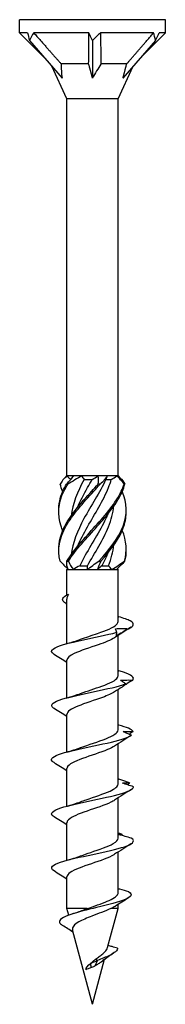
# Model space of a CAD drawing. Units: millimetres. Extents: x -25 to 63, y -259 to 0.
# Drawn here: x -9 to 9, y -120 to 0 of the extents above; entities that cross this region are included whole.
import ezdxf

# ---------------------------------------------------------------- set-up
doc = ezdxf.new("R2010")
doc.units = ezdxf.units.MM

# ---------------------------------------------------------------- blocks, each defined once
blk = doc.blocks.new('SW-C10.0x120-Front')
for p, q in [((8.9, 0), (-8.9, 0)), ((-8.9, -1.6), (-8.9, 0)), ((8.9, -1.6), (8.9, 0)), ((-7.93, -1.6), (-8.9, -1.6)), ((-5.94, -4.56), (-8.9, -1.6)), ((-0.46, -1.6), (-7.17, -1.6)), ((7.47, -1.6), (0.98, -1.6)), ((5.94, -4.56), (8.9, -1.6)), ((8.9, -1.6), (8.15, -1.6)), ((-7.71, -2.52), (-3.72, -7.12)), ((0, -2.52), (0, -7.12)), ((7.71, -2.52), (3.72, -7.12)), ((-3.13, -9.64), (-4.97, -5.68)), ((-0.47, -5.4), (-3.81, -5.4)), ((4.17, -5.4), (1.04, -5.4)), ((3.12, -9.64), (4.97, -5.68)), ((3.12, -9.64), (-3.13, -9.64)), ((-3.13, -55.6), (-3.13, -9.64)), ((3.12, -55.6), (3.12, -9.64)), ((-3.13, -55.6), (-3.34, -55.82)), ((-3.11, -55.6), (-3.13, -55.6)), ((-2.3, -55.6), (-3.11, -55.6)), ((-1.3, -55.6), (-2.3, -55.6)), ((0.68, -55.6), (-1.3, -55.6)), ((-1.03, -56.05), (-0.03, -56.05)), ((1.81, -55.6), (0.68, -55.6)), ((1.62, -56.05), (2.3, -56.05)), ((2.98, -55.6), (1.81, -55.6)), ((3.12, -55.6), (2.98, -55.6)), ((3.12, -55.6), (3.34, -55.82)), ((-3.01, -66.89), (-3.13, -67)), ((-3.13, -70.11), (-3.13, -67)), ((-3.13, -67), (-2.96, -67)), ((-2.96, -67), (-2.34, -67)), ((-2.34, -67), (-0.62, -67)), ((-1.55, -66.55), (-0.61, -66.55)), ((-0.62, -67), (0.62, -67)), ((0.62, -67), (2.34, -67)), ((1.12, -66.55), (1.95, -66.55)), ((2.34, -67), (2.96, -67)), ((2.96, -67), (3.12, -67)), ((3.04, -66.92), (3.12, -67)), ((3.12, -73.36), (3.12, -67)), ((-3.13, -76.05), (-3.13, -70.61)), ((3.12, -79.96), (3.12, -75.04)), ((-3.13, -82.65), (-3.13, -78.07)), ((3.12, -86.56), (3.12, -81.64)), ((-3.13, -89.25), (-3.13, -84.67)), ((3.12, -93.16), (3.12, -88.24)), ((-3.13, -95.85), (-3.13, -91.27)), ((3.12, -99.76), (3.12, -94.84)), ((-3.13, -102.45), (-3.13, -97.87)), ((3.12, -106.41), (3.12, -101.44)), ((-3.13, -108.34), (-3.13, -104.47)), ((3.12, -108.34), (3.12, -107.83)), ((-0.65, -108.34), (-3.13, -108.34)), ((-2.91, -109.13), (-3.13, -108.34)), ((1.85, -113.08), (3.12, -108.34)), ((3.12, -108.34), (2.22, -108.34)), ((0, -120), (-2.43, -110.91)), ((-0.14, -115.53), (-0.24, -115.06)), ((0, -120), (1.47, -114.51)), ((0.32, -115.33), (0.62, -114.66)), ((0.62, -114.66), (0.38, -114.5)), ((1.06, -114.82), (2.09, -114.04))]:
    blk.add_line(p, q)
for centre, major_axis, ratio, start_param, end_param in [((0, -11.42), (7.79, -19.99), 0.214969, 4.117196, 4.169023), ((0, -11.42), (-4.11, 12.24), 0.644907, 0.456617, 0.567329), ((0, -11.42), (-8.23, 20.01), 0.169204, 5.102637, 5.154464), ((0, -11.42), (7.56, 12.18), 0.385317, 0.904555, 1.015267), ((0, -11.42), (-0.71, 20.06), 0.442367, 5.156549, 5.208376), ((0, -11.42), (-8.77, -12.48), 0.121747, 2.446439, 2.557151), ((-0.7, -7.7), (1.41, -5.63), 0.493931, 4.171117, 4.486837), ((1.86, -7.7), (-3.15, -5.59), 0.297194, 4.460739, 4.776459)]:
    blk.add_ellipse(centre, major_axis=major_axis, ratio=ratio, start_param=start_param, end_param=end_param)
for points, weights in [([(-7.17, -1.6), (-4.95, -4.13), (-3.81, -5.4)], [1, 1.05626470818, 1]), ([(-0.47, -5.4), (-0.46, -4.04), (-0.46, -1.6)], [1, 1.04208466953, 1]), ([(0.98, -1.6), (1, -4.13), (1.04, -5.4)], [1, 1.05626470818, 1]), ([(4.17, -5.4), (5.35, -4.04), (7.47, -1.6)], [1, 1.04208466954, 1]), ([(0, -7.12), (-0.21, -6.31), (-0.47, -5.4)], [1.00060568893, 1.00075736151, 1]), ([(3.72, -7.12), (3.94, -6.31), (4.17, -5.4)], [1.00060568893, 1.00075736151, 1])]:
    blk.add_rational_spline(points, weights, degree=2)
for points in [[(-3.11, -55.6), (-3.49, -55.93), (-3.77, -56.27), (-3.95, -56.6)], [(-3.18, -56.6), (-2.82, -56.25), (-2.52, -55.91), (-2.3, -55.6)], [(-3.11, -55.6), (-2.96, -55.75), (-2.81, -55.9), (-2.65, -56.05)], [(-1.3, -55.6), (-1.87, -55.93), (-2.45, -56.27), (-3.01, -56.6)], [(-1.03, -56.05), (-1.84, -57.53), (-2.45, -59.01), (-2.62, -60.49)], [(-1.3, -55.6), (-1.23, -55.75), (-1.14, -55.9), (-1.03, -56.05)], [(-0.03, -56.05), (0.2, -55.9), (0.43, -55.75), (0.68, -55.6)], [(0.69, -56.6), (0.77, -56.25), (0.76, -55.91), (0.68, -55.6)], [(1.81, -55.6), (1.62, -55.93), (1.32, -56.27), (0.93, -56.6)], [(1.81, -55.6), (1.73, -55.75), (1.66, -55.9), (1.62, -56.05)], [(2.3, -56.05), (2.54, -55.9), (2.77, -55.75), (2.98, -55.6)], [(3.87, -56.6), (3.59, -56.25), (3.29, -55.91), (2.98, -55.6)], [(3.34, -55.82), (3.6, -56.08), (3.81, -56.34), (3.95, -56.6)], [(3.9, -66), (4.27, -64.75), (4.17, -63.5), (3.63, -62.25)], [(1.95, -66.55), (2.29, -65.7), (2.52, -64.86), (2.62, -64.01)], [(3.97, -66), (4.09, -65.54), (4.13, -65.08), (4.12, -64.62)], [(-3.97, -66), (-3.63, -66.32), (-3.32, -66.63), (-3.04, -66.92)], [(-2.96, -67), (-3.13, -66.67), (-3.18, -66.33), (-3.12, -66)], [(-2.95, -66), (-2.8, -66.35), (-2.59, -66.69), (-2.34, -67)], [(-0.62, -67), (-0.22, -66.67), (0.26, -66.33), (0.78, -66)], [(1.03, -66), (0.8, -66.35), (0.67, -66.69), (0.62, -67)], [(2.34, -67), (2.9, -66.67), (3.43, -66.33), (3.9, -66)], [(3.97, -66), (3.6, -66.35), (3.26, -66.69), (2.96, -67)], [(-1.55, -66.55), (-1.82, -66.7), (-2.08, -66.85), (-2.34, -67)], [(-0.62, -67), (-0.6, -66.85), (-0.59, -66.7), (-0.61, -66.55)], [(1.12, -66.55), (0.97, -66.7), (0.8, -66.85), (0.62, -67)], [(2.34, -67), (2.22, -66.85), (2.09, -66.7), (1.95, -66.55)], [(-2.92, -70), (-3.05, -70.2), (-3.13, -70.41), (-3.13, -70.61)], [(-3.13, -71.23), (-3.22, -71.16), (-3.32, -71.09), (-3.41, -71.02)], [(3.12, -72.75), (3.15, -72.75), (3.18, -72.76), (3.21, -72.77)], [(4.7, -74.05), (4.03, -74.47), (3.35, -74.89), (2.7, -75.32)], [(-3.21, -76.07), (-2.58, -75.9), (-1.97, -75.71), (-1.45, -75.51)], [(-3.13, -78.34), (-3.64, -78.01), (-4.17, -77.68), (-4.7, -77.35)], [(3.12, -79.35), (3.15, -79.35), (3.18, -79.36), (3.21, -79.37)], [(3.62, -81.33), (3.31, -81.52), (3, -81.72), (2.7, -81.92)], [(-3.21, -82.67), (-2.58, -82.5), (-1.97, -82.31), (-1.45, -82.11)], [(-3.13, -84.94), (-3.64, -84.61), (-4.17, -84.28), (-4.7, -83.95)], [(3.12, -85.95), (3.15, -85.95), (3.18, -85.96), (3.21, -85.97)], [(4.96, -86.75), (4.8, -86.49), (4.16, -86.23), (3.21, -85.97)], [(4.7, -87.25), (4.03, -87.67), (3.35, -88.09), (2.7, -88.52)], [(4.96, -86.75), (4.8, -86.87), (4.64, -86.98), (4.49, -87.1)], [(-3.21, -89.27), (-2.58, -89.1), (-1.97, -88.91), (-1.45, -88.71)], [(-3.13, -91.54), (-3.64, -91.21), (-4.17, -90.88), (-4.7, -90.55)], [(3.12, -92.55), (3.15, -92.55), (3.18, -92.56), (3.21, -92.57)], [(4.52, -93.02), (4.21, -92.87), (3.76, -92.72), (3.21, -92.57)], [(4.52, -93.02), (4.44, -93.1), (4.36, -93.18), (4.28, -93.25)], [(4.7, -93.85), (4.03, -94.27), (3.35, -94.69), (2.7, -95.12)], [(-3.21, -95.87), (-2.58, -95.7), (-1.97, -95.51), (-1.45, -95.31)], [(-3.13, -98.14), (-3.64, -97.81), (-4.17, -97.48), (-4.7, -97.15)], [(3.12, -99.15), (3.15, -99.15), (3.18, -99.16), (3.21, -99.17)], [(3.64, -99.29), (3.5, -99.25), (3.36, -99.21), (3.21, -99.17)], [(3.64, -99.29), (3.61, -99.33), (3.59, -99.37), (3.56, -99.41)], [(4.7, -100.45), (4.03, -100.87), (3.35, -101.29), (2.7, -101.72)], [(-3.21, -102.47), (-2.58, -102.3), (-1.97, -102.11), (-1.45, -101.91)], [(-3.13, -104.74), (-3.64, -104.41), (-4.17, -104.08), (-4.7, -103.75)], [(4.38, -107.04), (3.84, -107.37), (3.3, -107.71), (2.77, -108.06)], [(-2.47, -108.98), (-2.08, -108.86), (-1.7, -108.73), (-1.36, -108.6)], [(2.77, -108.06), (2.63, -108.15), (2.44, -108.24), (2.22, -108.34)], [(-2.35, -111.22), (-2.78, -110.93), (-3.22, -110.65), (-3.67, -110.38)], [(-1.66, -109.96), (-2.25, -110.28), (-2.51, -110.6), (-2.43, -110.91)], [(2.55, -113.78), (2.11, -114.06), (1.67, -114.36), (1.25, -114.67)], [(3.06, -113.14), (3.08, -113.44), (2.69, -113.74), (2.09, -114.04)], [(-0.24, -115.06), (-0.67, -115.31), (-0.86, -115.55), (-0.82, -115.8)], [(-0.45, -115.2), (-0.37, -115.14), (-0.3, -115.08), (-0.24, -115.03)], [(0.62, -114.66), (0.29, -114.8), (0, -114.93), (-0.24, -115.06)], [(-0.24, -115.03), (-0.22, -115), (-0.19, -114.97), (-0.16, -114.95)], [(2.09, -114.04), (1.64, -114.25), (1.11, -114.45), (0.62, -114.66)], [(1.06, -114.82), (1.05, -114.83), (1.05, -114.83), (1.04, -114.84)]]:
    blk.add_open_spline(points, degree=3)
for points, knots in [([(1.62, -56.05), (0.88, -57.64), (-0.18, -59.22), (-1.04, -60.81), (-1.84, -62.28), (-2.45, -63.76), (-2.62, -65.24)], [-2.414066, -2.414066, -2.414066, -2.414066, -1.365419, -1.365419, -1.365419, -0.388408, -0.388408, -0.388408, -0.388408]), ([(-1.85, -59.48), (-1.5, -58.66), (-1.07, -57.85), (-0.6, -57.03), (-0.41, -56.7), (-0.22, -56.38), (-0.03, -56.05)], [1.6580628, 1.6580628, 1.6580628, 1.6580628, 2.1982499, 2.1982499, 2.1982499, 2.4140659, 2.4140659, 2.4140659, 2.4140659]), ([(-1.85, -64.23), (-1.51, -63.42), (-1.08, -62.61), (-0.61, -61.79), (0.3, -60.21), (1.32, -58.62), (1.96, -57.03), (2.09, -56.7), (2.2, -56.38), (2.3, -56.05)], [0.610865, 0.610865, 0.610865, 0.610865, 1.147855, 1.147855, 1.147855, 2.19825, 2.19825, 2.19825, 2.414066, 2.414066, 2.414066, 2.414066]), ([(-3.97, -66), (-4.32, -64.58), (-4.04, -63.16), (-3.24, -61.74), (-2.44, -60.32), (-1.14, -58.89), (0.15, -57.47), (0.41, -57.18), (0.68, -56.89), (0.93, -56.6)], [0.22088, 0.22088, 0.22088, 0.22088, 1.160222, 1.160222, 1.160222, 2.100803, 2.100803, 2.100803, 2.292394, 2.292394, 2.292394, 2.292394]), ([(-3.63, -62.25), (-3.71, -62.08), (-3.77, -61.91), (-3.83, -61.74), (-4.31, -60.32), (-4.18, -58.89), (-3.5, -57.47), (-3.36, -57.18), (-3.19, -56.89), (-3.01, -56.6)], [1.047198, 1.047198, 1.047198, 1.047198, 1.160222, 1.160222, 1.160222, 2.100803, 2.100803, 2.100803, 2.292394, 2.292394, 2.292394, 2.292394]), ([(-4.12, -64.62), (-4.14, -63.66), (-3.89, -62.7), (-3.39, -61.74), (-2.65, -60.32), (-1.39, -58.89), (-0.1, -57.47), (0.16, -57.18), (0.43, -56.89), (0.69, -56.6)], [0.523599, 0.523599, 0.523599, 0.523599, 1.160222, 1.160222, 1.160222, 2.100803, 2.100803, 2.100803, 2.292394, 2.292394, 2.292394, 2.292394]), ([(-4.12, -59.88), (-4.14, -59.07), (-3.97, -58.27), (-3.62, -57.47), (-3.5, -57.18), (-3.35, -56.89), (-3.18, -56.6)], [1.5707963, 1.5707963, 1.5707963, 1.5707963, 2.1008026, 2.1008026, 2.1008026, 2.292394, 2.292394, 2.292394, 2.292394]), ([(-3.63, -57.5), (-3.64, -57.49), (-3.64, -57.48), (-3.65, -57.47), (-3.77, -57.18), (-3.87, -56.89), (-3.95, -56.6)], [2.0943951, 2.0943951, 2.0943951, 2.0943951, 2.1008026, 2.1008026, 2.1008026, 2.292394, 2.292394, 2.292394, 2.292394]), ([(-3.01, -56.6), (-3.04, -56.6), (-3.07, -56.6), (-3.12, -56.6), (-3.15, -56.6), (-3.18, -56.6)], [-0.02500277, -0.02500277, -0.02500277, -0.02500277, -0.01267319, -0.01267319, 0, 0, 0, 0]), ([(-3.12, -66), (-2.27, -64.58), (-0.95, -63.16), (0.34, -61.74), (1.63, -60.32), (2.85, -58.89), (3.52, -57.47), (3.66, -57.18), (3.78, -56.89), (3.87, -56.6)], [0.22088, 0.22088, 0.22088, 0.22088, 1.160222, 1.160222, 1.160222, 2.100803, 2.100803, 2.100803, 2.292394, 2.292394, 2.292394, 2.292394]), ([(-2.95, -66), (-2.05, -64.58), (-0.69, -63.16), (0.59, -61.74), (1.87, -60.32), (3.04, -58.89), (3.65, -57.47), (3.77, -57.18), (3.87, -56.89), (3.95, -56.6)], [0.22088, 0.22088, 0.22088, 0.22088, 1.160222, 1.160222, 1.160222, 2.100803, 2.100803, 2.100803, 2.292394, 2.292394, 2.292394, 2.292394]), ([(0.93, -56.6), (0.89, -56.6), (0.85, -56.6), (0.77, -56.6), (0.73, -56.6), (0.69, -56.6)], [-0.02500277, -0.02500277, -0.02500277, -0.02500277, -0.01267319, -0.01267319, 0, 0, 0, 0]), ([(0.78, -66), (2.05, -64.58), (3.18, -63.16), (3.73, -61.74), (4.28, -60.32), (4.24, -58.91), (3.63, -57.5)], [0.22088, 0.22088, 0.22088, 0.22088, 1.160222, 1.160222, 1.160222, 2.094395, 2.094395, 2.094395, 2.094395]), ([(3.95, -56.6), (3.94, -56.6), (3.92, -56.6), (3.9, -56.6), (3.88, -56.6), (3.87, -56.6)], [-0.02500277, -0.02500277, -0.02500277, -0.02500277, -0.01267319, -0.01267319, 0, 0, 0, 0]), ([(-0.61, -66.55), (0.3, -64.96), (1.31, -63.38), (1.95, -61.79), (2.29, -60.95), (2.52, -60.11), (2.62, -59.26)], [0.099208, 0.099208, 0.099208, 0.099208, 1.147855, 1.147855, 1.147855, 1.705987, 1.705987, 1.705987, 1.705987]), ([(1.03, -66), (2.28, -64.58), (3.35, -63.16), (3.83, -61.74), (4.04, -61.12), (4.14, -60.5), (4.12, -59.88)], [0.22088, 0.22088, 0.22088, 0.22088, 1.160222, 1.160222, 1.160222, 1.570796, 1.570796, 1.570796, 1.570796]), ([(1.86, -60.27), (1.78, -60.45), (1.7, -60.63), (1.62, -60.81), (0.87, -62.39), (-0.18, -63.98), (-1.05, -65.57), (-1.22, -65.9), (-1.39, -66.22), (-1.55, -66.55)], [-1.48353, -1.48353, -1.48353, -1.48353, -1.365419, -1.365419, -1.365419, -0.315024, -0.315024, -0.315024, -0.099208, -0.099208, -0.099208, -0.099208]), ([(-3.12, -66), (-3.09, -66), (-3.06, -66), (-3.01, -66), (-2.98, -66), (-2.95, -66)], [-0.02500277, -0.02500277, -0.02500277, -0.02500277, -0.01267319, -0.01267319, 0, 0, 0, 0]), ([(0.78, -66), (0.82, -66), (0.86, -66), (0.94, -66), (0.98, -66), (1.03, -66)], [-0.02500277, -0.02500277, -0.02500277, -0.02500277, -0.01267319, -0.01267319, 0, 0, 0, 0]), ([(1.86, -65.02), (1.78, -65.2), (1.7, -65.39), (1.61, -65.57), (1.46, -65.9), (1.29, -66.22), (1.12, -66.55)], [-0.4363323, -0.4363323, -0.4363323, -0.4363323, -0.3150242, -0.3150242, -0.3150242, -0.0992082, -0.0992082, -0.0992082, -0.0992082]), ([(3.9, -66), (3.91, -66), (3.92, -66), (3.95, -66), (3.96, -66), (3.97, -66)], [-0.02500277, -0.02500277, -0.02500277, -0.02500277, -0.01267319, -0.01267319, 0, 0, 0, 0]), ([(-3.41, -71.02), (-3.43, -71.01), (-3.45, -71), (-3.46, -70.99), (-3.85, -70.68), (-3.62, -70.37), (-3.05, -70.07), (-3.01, -70.05), (-2.96, -70.02), (-2.92, -70)], [0.8113105, 0.8113105, 0.8113105, 0.8113105, 0.8469252, 0.8469252, 0.8469252, 1.7197499, 1.7197499, 1.7197499, 1.7849958, 1.7849958, 1.7849958, 1.7849958]), ([(4.38, -74.22), (5.1, -73.9), (5.19, -73.59), (4.62, -73.28), (4.31, -73.11), (3.82, -72.94), (3.21, -72.77)], [29.341024, 29.341024, 29.341024, 29.341024, 30.237318, 30.237318, 30.237318, 30.717669, 30.717669, 30.717669, 30.717669]), ([(-1.45, -75.51), (-0.82, -75.27), (-0.08, -75.04), (0.62, -74.8), (1.66, -74.44), (2.56, -74.08), (2.93, -73.73), (3.06, -73.61), (3.12, -73.48), (3.12, -73.36)], [27.791223, 27.791223, 27.791223, 27.791223, 28.474882, 28.474882, 28.474882, 29.490316, 29.490316, 29.490316, 29.84513, 29.84513, 29.84513, 29.84513]), ([(2.8, -74.23), (3.06, -74.21), (3.32, -74.21), (3.85, -74.2), (4.11, -74.21), (4.38, -74.22)], [0, 0, 0, 0, 0.0789169, 0.0789169, 0.1583421, 0.1583421, 0.1583421, 0.1583421]), ([(2.97, -74.67), (2.94, -74.6), (2.91, -74.53), (2.85, -74.39), (2.82, -74.31), (2.8, -74.23)], [0, 0, 0, 0, 0.0792937, 0.0792937, 0.1589327, 0.1589327, 0.1589327, 0.1589327]), ([(4.38, -74.22), (4.13, -74.37), (3.89, -74.52), (3.4, -74.82), (3.15, -74.98), (2.9, -75.13)], [0, 0, 0, 0, 0.0866722, 0.0866722, 0.1733717, 0.1733717, 0.1733717, 0.1733717]), ([(-4.69, -77.35), (-5.06, -77.13), (-5.1, -76.9), (-4.77, -76.67), (-4.33, -76.36), (-3.22, -76.04), (-1.83, -75.73), (-0.44, -75.42), (1.19, -75.1), (2.49, -74.79), (2.66, -74.75), (2.82, -74.71), (2.97, -74.67)], [26.354554, 26.354554, 26.354554, 26.354554, 27.005609, 27.005609, 27.005609, 27.900016, 27.900016, 27.900016, 28.795068, 28.795068, 28.795068, 28.910917, 28.910917, 28.910917, 28.910917]), ([(2.7, -75.32), (2.26, -75.61), (1.53, -75.9), (0.7, -76.18), (-0.34, -76.54), (-1.49, -76.9), (-2.23, -77.26), (-2.8, -77.53), (-3.11, -77.8), (-3.12, -78.07)], [-29.317899, -29.317899, -29.317899, -29.317899, -28.49937, -28.49937, -28.49937, -27.478887, -27.478887, -27.478887, -26.703538, -26.703538, -26.703538, -26.703538]), ([(2.9, -75.13), (2.93, -75.07), (2.94, -75.01), (2.96, -74.85), (2.97, -74.76), (2.97, -74.67)], [0, 0, 0, 0, 0.0841062, 0.0841062, 0.1707792, 0.1707792, 0.1707792, 0.1707792]), ([(-1.45, -82.11), (-0.66, -81.82), (0.3, -81.52), (1.13, -81.22), (2.11, -80.87), (2.87, -80.51), (3.07, -80.16), (3.11, -80.09), (3.12, -80.02), (3.12, -79.96)], [21.508038, 21.508038, 21.508038, 21.508038, 22.360631, 22.360631, 22.360631, 23.369206, 23.369206, 23.369206, 23.561945, 23.561945, 23.561945, 23.561945]), ([(4.91, -80.49), (5.19, -80.17), (4.77, -79.86), (3.79, -79.54), (3.61, -79.48), (3.42, -79.43), (3.21, -79.37)], [23.372952, 23.372952, 23.372952, 23.372952, 24.273078, 24.273078, 24.273078, 24.434483, 24.434483, 24.434483, 24.434483]), ([(-4.7, -83.95), (-4.74, -83.93), (-4.77, -83.91), (-4.8, -83.88), (-5.22, -83.57), (-4.95, -83.25), (-4.08, -82.94), (-3.21, -82.63), (-1.78, -82.31), (-0.3, -82), (1.19, -81.69), (2.71, -81.37), (3.71, -81.06), (3.84, -81.02), (3.96, -80.98), (4.07, -80.94)], [20.071369, 20.071369, 20.071369, 20.071369, 20.13712, 20.13712, 20.13712, 21.037538, 21.037538, 21.037538, 21.931945, 21.931945, 21.931945, 22.826997, 22.826997, 22.826997, 22.942845, 22.942845, 22.942845, 22.942845]), ([(3.43, -80.5), (3.68, -80.48), (3.93, -80.48), (4.42, -80.47), (4.67, -80.48), (4.91, -80.49)], [0, 0, 0, 0, 0.0789169, 0.0789169, 0.1583421, 0.1583421, 0.1583421, 0.1583421]), ([(4.07, -80.94), (3.96, -80.87), (3.85, -80.8), (3.64, -80.66), (3.53, -80.58), (3.43, -80.5)], [0, 0, 0, 0, 0.0792937, 0.0792937, 0.1589327, 0.1589327, 0.1589327, 0.1589327]), ([(3.62, -81.33), (3.68, -81.29), (3.74, -81.25), (3.89, -81.12), (3.99, -81.03), (4.07, -80.94)], [0.0329696, 0.0329696, 0.0329696, 0.0329696, 0.0841062, 0.0841062, 0.1707792, 0.1707792, 0.1707792, 0.1707792]), ([(4.91, -80.49), (4.67, -80.64), (4.43, -80.79), (4.06, -81.03), (3.92, -81.12), (3.78, -81.21)], [0, 0, 0, 0, 0.0866722, 0.0866722, 0.1379592, 0.1379592, 0.1379592, 0.1379592]), ([(2.69, -81.92), (2.36, -82.15), (1.84, -82.37), (1.23, -82.59), (0.27, -82.95), (-0.92, -83.3), (-1.78, -83.66), (-2.61, -83.99), (-3.12, -84.33), (-3.12, -84.67)], [-23.034714, -23.034714, -23.034714, -23.034714, -22.397117, -22.397117, -22.397117, -21.384488, -21.384488, -21.384488, -20.420352, -20.420352, -20.420352, -20.420352]), ([(-4.69, -90.55), (-4.91, -90.42), (-5.02, -90.29), (-5, -90.15), (-4.95, -89.84), (-4.18, -89.52), (-2.98, -89.21), (-1.78, -88.89), (-0.18, -88.58), (1.27, -88.27), (2.71, -87.96), (3.96, -87.64), (4.57, -87.33), (4.64, -87.29), (4.71, -87.25), (4.77, -87.21)], [13.788183, 13.788183, 13.788183, 13.788183, 14.169049, 14.169049, 14.169049, 15.069467, 15.069467, 15.069467, 15.963874, 15.963874, 15.963874, 16.858925, 16.858925, 16.858925, 16.974774, 16.974774, 16.974774, 16.974774]), ([(-1.45, -88.71), (-1.44, -88.71), (-1.44, -88.71), (-1.43, -88.71), (-0.48, -88.35), (0.73, -87.99), (1.64, -87.63), (2.54, -87.27), (3.12, -86.91), (3.12, -86.56)], [15.224852, 15.224852, 15.224852, 15.224852, 15.233242, 15.233242, 15.233242, 16.260282, 16.260282, 16.260282, 17.27876, 17.27876, 17.27876, 17.27876]), ([(3.73, -86.77), (3.94, -86.75), (4.14, -86.74), (4.55, -86.74), (4.76, -86.75), (4.96, -86.75)], [0, 0, 0, 0, 0.0789169, 0.0789169, 0.1583421, 0.1583421, 0.1583421, 0.1583421]), ([(4.77, -87.21), (4.59, -87.14), (4.42, -87.07), (4.07, -86.93), (3.9, -86.85), (3.73, -86.77)], [0, 0, 0, 0, 0.0792937, 0.0792937, 0.1589327, 0.1589327, 0.1589327, 0.1589327]), ([(2.69, -88.52), (2.48, -88.67), (2.19, -88.81), (1.84, -88.96), (0.97, -89.32), (-0.23, -89.68), (-1.21, -90.04), (-2.19, -90.4), (-2.93, -90.75), (-3.09, -91.11), (-3.11, -91.17), (-3.12, -91.22), (-3.12, -91.27)], [-16.751529, -16.751529, -16.751529, -16.751529, -16.336908, -16.336908, -16.336908, -15.309868, -15.309868, -15.309868, -14.286178, -14.286178, -14.286178, -14.137167, -14.137167, -14.137167, -14.137167]), ([(-4.69, -97.15), (-5.08, -96.91), (-5.1, -96.67), (-4.7, -96.42), (-4.19, -96.11), (-3.01, -95.79), (-1.59, -95.48), (-0.18, -95.16), (1.45, -94.85), (2.7, -94.54), (3.96, -94.22), (4.82, -93.91), (4.97, -93.6), (4.99, -93.56), (5, -93.52), (5, -93.48)], [7.504998, 7.504998, 7.504998, 7.504998, 8.200978, 8.200978, 8.200978, 9.101396, 9.101396, 9.101396, 9.995803, 9.995803, 9.995803, 10.890854, 10.890854, 10.890854, 11.006703, 11.006703, 11.006703, 11.006703]), ([(-1.45, -95.31), (-1.24, -95.23), (-1.01, -95.15), (-0.78, -95.07), (0.24, -94.72), (1.39, -94.36), (2.15, -94.01), (2.77, -93.72), (3.12, -93.44), (3.12, -93.16)], [8.941667, 8.941667, 8.941667, 8.941667, 9.173033, 9.173033, 9.173033, 10.185662, 10.185662, 10.185662, 10.995574, 10.995574, 10.995574, 10.995574]), ([(3.66, -93.04), (3.81, -93.02), (3.95, -93.01), (4.24, -93.01), (4.38, -93.01), (4.52, -93.02)], [0, 0, 0, 0, 0.0789169, 0.0789169, 0.1583421, 0.1583421, 0.1583421, 0.1583421]), ([(5, -93.48), (4.77, -93.41), (4.55, -93.34), (4.1, -93.2), (3.88, -93.12), (3.66, -93.04)], [0, 0, 0, 0, 0.0792937, 0.0792937, 0.1589327, 0.1589327, 0.1589327, 0.1589327]), ([(2.7, -95.12), (2.57, -95.21), (2.41, -95.3), (2.23, -95.38), (1.49, -95.74), (0.36, -96.09), (-0.67, -96.45), (-1.69, -96.8), (-2.58, -97.15), (-2.94, -97.51), (-3.06, -97.63), (-3.12, -97.75), (-3.12, -97.87)], [-10.468343, -10.468343, -10.468343, -10.468343, -10.220051, -10.220051, -10.220051, -9.209519, -9.209519, -9.209519, -8.200944, -8.200944, -8.200944, -7.853982, -7.853982, -7.853982, -7.853982]), ([(3.23, -99.31), (3.3, -99.29), (3.37, -99.28), (3.51, -99.28), (3.57, -99.28), (3.64, -99.29)], [0, 0, 0, 0, 0.0789169, 0.0789169, 0.1583421, 0.1583421, 0.1583421, 0.1583421]), ([(4.74, -99.74), (4.48, -99.68), (4.23, -99.61), (3.73, -99.47), (3.48, -99.39), (3.23, -99.31)], [0, 0, 0, 0, 0.0792937, 0.0792937, 0.1589327, 0.1589327, 0.1589327, 0.1589327]), ([(-4.69, -103.75), (-5.01, -103.55), (-5.09, -103.35), (-4.88, -103.15), (-4.54, -102.84), (-3.51, -102.52), (-2.15, -102.2), (-0.8, -101.89), (0.85, -101.58), (2.19, -101.26), (3.54, -100.95), (4.56, -100.63), (4.88, -100.31), (5.08, -100.12), (5.03, -99.93), (4.74, -99.74)], [1.221813, 1.221813, 1.221813, 1.221813, 1.793577, 1.793577, 1.793577, 2.697805, 2.697805, 2.697805, 3.594822, 3.594822, 3.594822, 4.495906, 4.495906, 4.495906, 5.038632, 5.038632, 5.038632, 5.038632]), ([(-1.45, -101.91), (-1.07, -101.77), (-0.65, -101.63), (-0.22, -101.48), (0.84, -101.12), (1.92, -100.77), (2.54, -100.41), (2.92, -100.19), (3.11, -99.97), (3.12, -99.76)], [2.658482, 2.658482, 2.658482, 2.658482, 3.07078, 3.07078, 3.07078, 4.091263, 4.091263, 4.091263, 4.712389, 4.712389, 4.712389, 4.712389]), ([(2.7, -101.72), (2.67, -101.74), (2.64, -101.76), (2.6, -101.78), (2.01, -102.15), (0.93, -102.51), (-0.14, -102.87), (-1.2, -103.22), (-2.21, -103.58), (-2.73, -103.94), (-2.99, -104.11), (-3.12, -104.29), (-3.12, -104.47)], [-4.185158, -4.185158, -4.185158, -4.185158, -4.127025, -4.127025, -4.127025, -3.095268, -3.095268, -3.095268, -2.079834, -2.079834, -2.079834, -1.570796, -1.570796, -1.570796, -1.570796]), ([(4.43, -106.28), (4.92, -106.6), (4.74, -106.92), (3.98, -107.24), (3.21, -107.57), (1.87, -107.89), (0.5, -108.22), (-0.65, -108.49), (-1.81, -108.76), (-2.65, -109.04)], [1.186639, 1.186639, 1.186639, 1.186639, 2.098924, 2.098924, 2.098924, 3.028494, 3.028494, 3.028494, 3.807991, 3.807991, 3.807991, 3.807991]), ([(-0.65, -108.34), (-0.23, -108.19), (0.2, -108.04), (1.05, -107.74), (1.45, -107.59), (2.15, -107.3), (2.45, -107.15), (2.9, -106.85), (3.04, -106.7), (3.12, -106.5), (3.12, -106.46), (3.12, -106.41)], [0, 0, 0, 0, 0.1367918, 0.1367918, 0.2735836, 0.2735836, 0.4103754, 0.4103754, 0.5471672, 0.5471672, 0.5911874, 0.5911874, 0.5911874, 0.5911874]), ([(4.43, -106.28), (4.08, -106.19), (3.71, -106.09), (3.28, -105.96), (3.2, -105.94), (3.12, -105.91)], [-0.2349369, -0.2349369, -0.2349369, -0.2349369, -0.1226909, -0.1226909, -0.0978069, -0.0978069, -0.0978069, -0.0978069]), ([(-2.65, -109.04), (-3.65, -109.36), (-4.16, -109.69), (-4.03, -110.02), (-3.98, -110.14), (-3.85, -110.26), (-3.66, -110.38)], [0, 0, 0, 0, 0.934297, 0.934297, 0.934297, 1.276952, 1.276952, 1.276952, 1.276952]), ([(2.22, -108.34), (1.9, -108.49), (1.52, -108.64), (0.73, -108.95), (0.32, -109.1), (-0.38, -109.37), (-0.68, -109.49), (-1.21, -109.73), (-1.45, -109.84), (-1.66, -109.96)], [0, 0, 0, 0, 0.1345892, 0.1345892, 0.2650727, 0.2650727, 0.3629386, 0.3629386, 0.4580254, 0.4580254, 0.4580254, 0.4580254]), ([(-1.36, -108.6), (-1.34, -108.59), (-1.32, -108.58), (-1.1, -108.49), (-0.88, -108.42), (-0.65, -108.34)], [0.06583658, 0.06583658, 0.06583658, 0.06583658, 0.07333255, 0.07333255, 0.14801589, 0.14801589, 0.14801589, 0.14801589]), ([(0.38, -114.5), (0.53, -114.39), (0.68, -114.28), (0.97, -114.06), (1.12, -113.95), (1.25, -113.84)], [0, 0, 0, 0, 0.0551131, 0.0551131, 0.1154258, 0.1154258, 0.1154258, 0.1154258]), ([(1.25, -113.84), (1.45, -113.68), (1.61, -113.52), (1.78, -113.27), (1.83, -113.17), (1.85, -113.08)], [0, 0, 0, 0, 0.0915314, 0.0915314, 0.1484886, 0.1484886, 0.1484886, 0.1484886]), ([(3.06, -113.14), (2.85, -113.09), (2.62, -113.03), (2.25, -112.93), (2.08, -112.88), (1.92, -112.83)], [-0.132292, -0.132292, -0.132292, -0.132292, -0.0654418, -0.0654418, -0.0152941, -0.0152941, -0.0152941, -0.0152941]), ([(-0.16, -114.95), (-0.08, -114.88), (0, -114.81), (0.18, -114.66), (0.28, -114.58), (0.38, -114.5)], [0, 0, 0, 0, 0.03220978, 0.03220978, 0.07121489, 0.07121489, 0.07121489, 0.07121489]), ([(1.05, -114.83), (0.94, -114.91), (0.83, -114.99), (0.59, -115.16), (0.46, -115.24), (0.32, -115.33)], [0, 0, 0, 0, 0.0464609, 0.0464609, 0.09381559, 0.09381559, 0.09381559, 0.09381559]), ([(-0.14, -115.53), (-0.21, -115.55), (-0.28, -115.57), (-0.41, -115.62), (-0.47, -115.64), (-0.64, -115.71), (-0.74, -115.75), (-0.82, -115.8)], [0, 0, 0, 0, 0.02241971, 0.02241971, 0.04452737, 0.04452737, 0.08620439, 0.08620439, 0.08620439, 0.08620439]), ([(0.32, -115.33), (0.25, -115.36), (0.18, -115.39), (0.02, -115.45), (-0.06, -115.49), (-0.14, -115.53)], [0, 0, 0, 0, 0.02365166, 0.02365166, 0.05110188, 0.05110188, 0.05110188, 0.05110188])]:
    blk.add_open_spline(points, degree=3, knots=knots)

msp = doc.modelspace()

# ---------------------------------------------------------------- block references
msp.add_blockref('SW-C10.0x120-Front', (0, 0))

doc.saveas('drawing.dxf')
